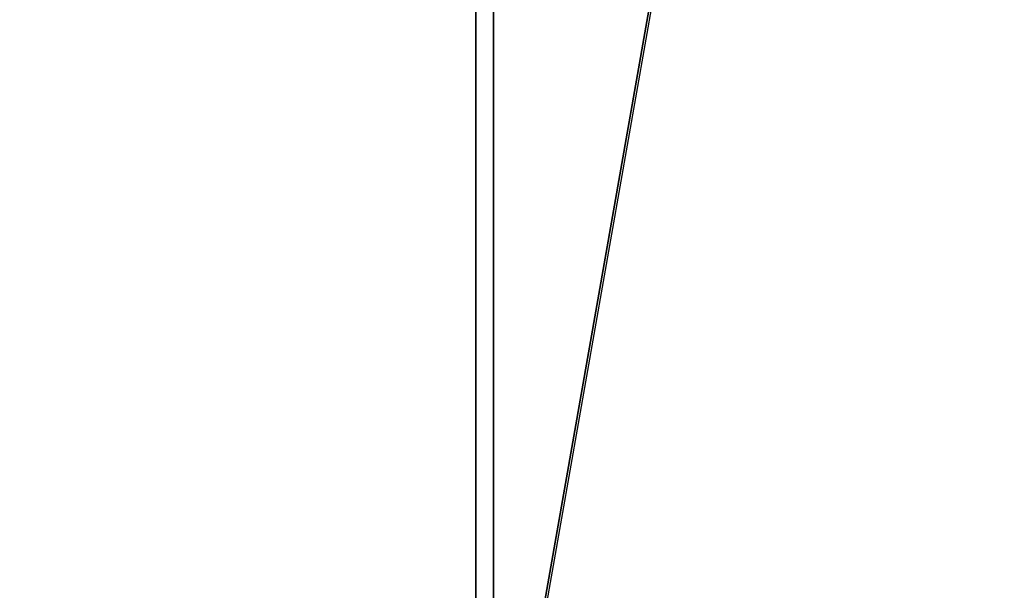
# Model space of a CAD drawing. Units: centimetres. Extents: x -177 to 457, y -206 to 196.
# Drawn here: x 191 to 196, y -25 to -23 of the extents above; entities that cross this region are included whole.
import ezdxf

# ---------------------------------------------------------------- set-up
doc = ezdxf.new("R2010")
doc.units = ezdxf.units.CM
doc.header["$LTSCALE"] = 2.54
doc.layers.get('0').update_dxf_attribs({"true_color": 0xff5454})
doc.layers.add('VP-EQ', color=7, linetype='Continuous', true_color=0x8a3492)

# ---------------------------------------------------------------- blocks, each defined once
blk = doc.blocks.new('Grupuj_176')
at = {"color": 0}
for p, q in [((64.2667, 1.6814, 29.5857), (64.2667, 46.6814, 29.5857)), ((64.2667, 1.6814, 29.5857), (64.2667, 46.6814, 29.5857)), ((64.3568, 46.6814, 29.4072), (64.3568, 1.6814, 29.4072)), ((64.3568, 46.6814, 29.4072), (64.3568, 1.6814, 29.4072))]:
    blk.add_line(p, q, dxfattribs=at)
mesh = blk.add_polyface(dxfattribs=at)
corners = [(64.2667, 1.6814, 29.5857), (56.3482, 46.6814, 26.1426), (56.3482, 1.6814, 26.1426), (64.2667, 46.6814, 29.5857)]
mesh.append_faces([[corners[k] for k in face] for face in [(0, 1, 2), (1, 0, 3)]], dxfattribs={"vtx0": -1, "color": 0})
mesh = blk.add_polyface(dxfattribs=at)
corners = [(64.3568, 46.6814, 29.4072), (56.4173, 1.6814, 25.9549), (56.4173, 46.6814, 25.9549), (64.3568, 1.6814, 29.4072)]
mesh.append_faces([[corners[k] for k in face] for face in [(0, 1, 2), (1, 0, 3)]], dxfattribs={"vtx0": -1, "color": 0})
mesh = blk.add_polyface(dxfattribs=at)
corners = [(71.7369, 1.6814, 33.916), (64.2667, 46.6814, 29.5857), (64.2667, 1.6814, 29.5857), (71.7369, 46.6814, 33.916)]
mesh.append_faces([[corners[k] for k in face] for face in [(0, 1, 2), (1, 0, 3)]], dxfattribs={"vtx0": -1, "color": 0})
mesh = blk.add_polyface(dxfattribs=at)
corners = [(64.3568, 46.6814, 29.4072), (71.847, 1.6814, 33.7491), (64.3568, 1.6814, 29.4072), (71.847, 46.6814, 33.7491)]
mesh.append_faces([[corners[k] for k in face] for face in [(0, 1, 2), (1, 0, 3)]], dxfattribs={"vtx0": -1, "color": 0})
blk = doc.blocks.new('_lizg_180_1')
at = {"color": 0, "extrusion": (0, 0, -1), "zscale": -1}
blk.add_blockref('Grupuj_176', (-256.685, -99.9964), dxfattribs=at)
blk = doc.blocks.new('Grupuj_1')
at = {"color": 7, "true_color": 0xebebeb, "extrusion": (-0.000174533, 0.000174533, 1), "rotation": 3.150396540393836e-06}
blk.add_blockref('_lizg_180_1', (28.1556, 125.2194, -0.0352), dxfattribs=at)
blk = doc.blocks.new('RB1298-2D')
at = {"layer": 'VP-EQ', "color": 7}
for p, q in [((64.4813, -67.8904), (85.3963, -31.6646)), ((64.708, -68.0214), (91.9975, -35.4769))]:
    blk.add_line(p, q, dxfattribs=at)
blk = doc.blocks.new('rb1298 2d')
at = {"layer": 'VP-EQ', "rotation": 29.99999959401643}
blk.add_blockref('RB1298-2D', (375.0275, 230.1609), dxfattribs=at)

msp = doc.modelspace()

# ---------------------------------------------------------------- block references
at = {"color": 2}
msp.add_blockref('rb1298 2d', (-271.7368, -229.1864), dxfattribs=at)
at = {"color": 0}
msp.add_blockref('Grupuj_1', (-27.4904, -53.9006, 0.5909), dxfattribs=at)

doc.saveas('drawing.dxf')
